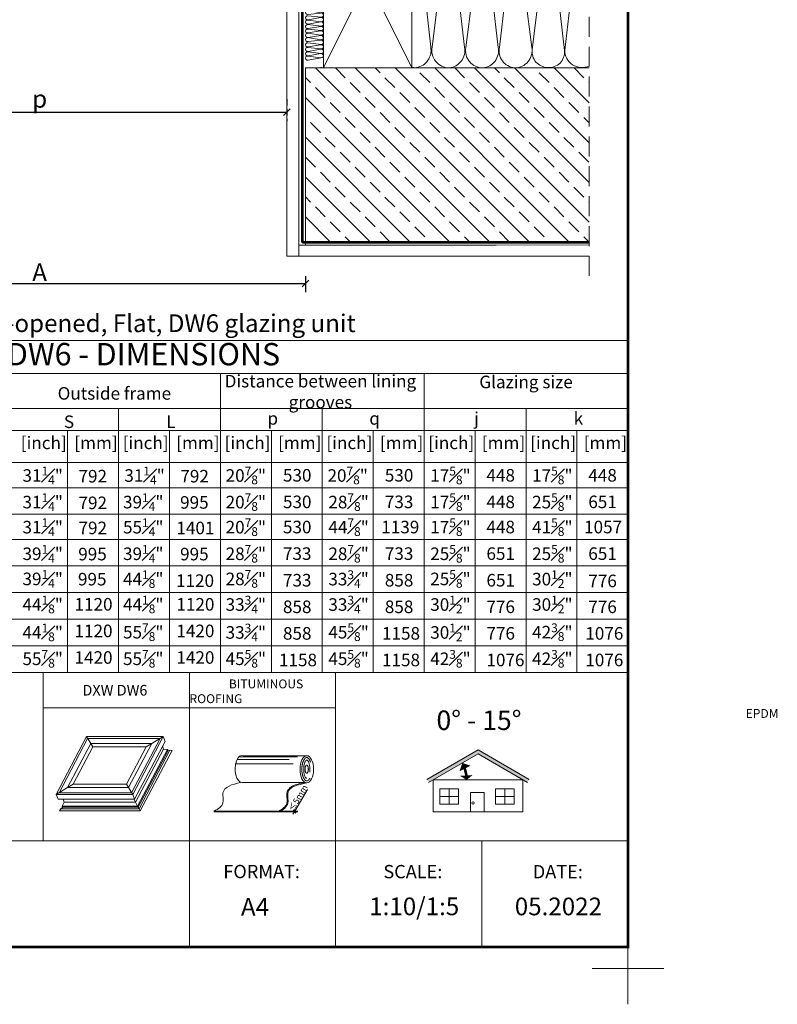
# Model space of a CAD drawing. Units: millimetres. Extents: x 446 to 2607, y 3132 to 6007.
# Drawn here: x 1752 to 2607, y 3132 to 4243 of the extents above; entities that cross this region are included whole.
import ezdxf

# ---------------------------------------------------------------- set-up
doc = ezdxf.new("R2010")
doc.units = ezdxf.units.MM
doc.header["$LTSCALE"] = 30
for name, pattern in [('BITUM$0$DASHED2', [0.375, 0.25, -0.125]), ('DASHED2', [0.375, 0.25, -0.125]), ('HIDDEN', [0.375, 0.25, -0.125])]:
    doc.linetypes.add(name, pattern=pattern)
doc.layers.get('Defpoints').update_dxf_attribs({"lineweight": 9})
for name, color, linetype, lineweight in [('CONSTRUCTION', 40, 'Continuous', 20), ('FAKRO TEXT', 80, 'Continuous', 9), ('FAKRO TEXT EN', 80, 'Continuous', 9), ('FAKRO US_CA', 80, 'Continuous', 9), ('FAKRO WINDOW', 7, 'Continuous', 20)]:
    doc.layers.add(name, color=color, linetype=linetype, lineweight=lineweight)
doc.styles.add('FAKRO', font='arial.ttf')
doc.styles.add('FAKRO US', font='arial.ttf')
doc.styles.get("Standard").update_dxf_attribs({"font": 'arial.ttf'})
doc.dimstyles.new('FAKRO', dxfattribs={"dimscale": 5, "dimtxt": 2, "dimasz": 1.5, "dimexe": 2, "dimexo": 13, "dimgap": 0.5, "dimtad": 1, "dimdec": 0, "dimrnd": 0.1, "dimzin": 1, "dimdsep": 46, "dimtxsty": 'Standard', "dimblk": 'OBLIQUE', "dimcen": 2, "dimclrd": 3, "dimclre": 3, "dimclrt": 3, "dimadec": 0, "dimazin": 0, "dimtfac": 1, "dimtdec": 0, "dimtix": 1, "dimtmove": 2, "dimatfit": 3, "dimldrblk": 'OBLIQUE', "dimfxl": 0, "dimtolj": 1, "dimarcsym": 0})
doc.dimstyles.new('FAKRO US', dxfattribs={"dimscale": 5, "dimtxt": 4, "dimasz": 1.5, "dimexe": 2, "dimexo": 2, "dimgap": 0.5, "dimtad": 1, "dimdec": 0, "dimrnd": 0.1, "dimzin": 1, "dimdsep": 46, "dimtxsty": 'Standard', "dimblk": 'OBLIQUE', "dimcen": 2, "dimclrd": 3, "dimclre": 3, "dimclrt": 3, "dimadec": 0, "dimazin": 0, "dimtfac": 1, "dimtdec": 0, "dimtix": 1, "dimtmove": 2, "dimatfit": 3, "dimldrblk": 'OBLIQUE', "dimfxl": 0, "dimtolj": 1, "dimarcsym": 0})

# ---------------------------------------------------------------- blocks, each defined once
blk = doc.blocks.new('_Oblique')
at = {"color": 0, "linetype": 'ByBlock', "lineweight": -2}
blk.add_line((-0.5, -0.5), (0.5, 0.5), dxfattribs=at)
blk = doc.blocks.new('bitum')
at = {"color": 7}
blk.add_line((0, 0), (0, 0.8), dxfattribs=at)
at = {"layer": 'FAKRO TEXT', "color": 7, "lineweight": 0}
for p, q in [((104.6, 63.4), (32.9, 63.4)), ((31.4, 33), (103.1, 33)), ((0, 0.8), (73.1, 0.8)), ((0, 0), (73.7, 0))]:
    blk.add_line(p, q, dxfattribs=at)
at = {"layer": 'FAKRO TEXT'}
for p, q in [((91, 0.7), (105.4, 25.4)), ((90.6, 0), (89, -2.6)), ((91.6, 0), (89.6, 0)), ((92.1, 0.8), (90, 0.8)), ((90.6, 0), (91, 0.7))]:
    blk.add_line(p, q, dxfattribs=at)
at = {"layer": 'FAKRO TEXT', "color": 7}
for p, q in [((73.7, 0), (73.1, 0.8)), ((73.1, 0.8), (94.6, 0.8)), ((73.5, 0), (94.6, 0))]:
    blk.add_line(p, q, dxfattribs=at)
for points in [[(25.9, 59), (84.9, 59)], [(27.9, 62), (94.2, 62)], [(24.3, 54.3), (89.1, 54.3)]]:
    blk.add_lwpolyline(points, dxfattribs=at)
at = {"layer": 'FAKRO TEXT', "color": 7, "lineweight": 0}
blk.add_ellipse((31.4, 48.4), major_axis=(0, -15.3), ratio=0.5, start_param=2.945094, end_param=6.283185, dxfattribs=at)
at = {"layer": 'FAKRO TEXT', "color": 7, "linetype": 'Continuous', "ltscale": 5}
blk.add_ellipse((104.6, 48.1), major_axis=(0, -15.3), ratio=0.5, dxfattribs=at)
at = {"layer": 'FAKRO TEXT', "color": 7, "linetype": 'BITUM$0$DASHED2', "ltscale": 5}
for centre, major_axis, ratio in [((104.6, 48.1), (0, -10.2), 0.338293), ((104.5, 48.2), (0, -4.55), 0.412034)]:
    blk.add_ellipse(centre, major_axis=major_axis, ratio=ratio, dxfattribs=at)
blk.add_open_spline([(104.6, 34.9), (104.7, 34.9), (104.8, 34.9), (105.1, 34.9), (105.2, 35), (105.5, 35.1), (105.6, 35.1), (105.9, 35.3), (106.1, 35.4), (106.4, 35.7), (106.6, 35.9), (106.9, 36.3), (107.1, 36.5), (107.5, 37.1), (107.8, 37.5), (108.3, 38.5), (108.5, 39.1), (109, 40.2), (109.2, 40.9), (109.5, 42.2), (109.7, 42.9), (109.9, 44.4), (110, 45.1), (110.1, 47), (110.2, 48), (110.1, 50.2), (110, 51.2), (109.7, 53.2), (109.5, 54.2), (109, 56), (108.7, 56.8), (108.1, 58.1), (107.8, 58.6), (107.3, 59.4), (107, 59.8), (106.5, 60.3), (106.3, 60.5), (105.9, 60.8), (105.7, 61), (105.3, 61.1), (105.2, 61.2), (104.9, 61.3), (104.8, 61.3), (104.6, 61.3), (104.4, 61.3), (104.2, 61.2), (104, 61.2), (103.8, 61.1), (103.6, 61), (103.3, 60.8), (103.1, 60.7), (102.8, 60.4), (102.6, 60.2), (102.2, 59.8), (102, 59.6), (101.6, 58.9), (101.3, 58.5), (100.8, 57.5), (100.6, 56.9), (100.1, 55.7), (99.9, 55), (99.6, 53.7), (99.4, 52.9), (99.2, 51.4), (99.1, 50.7), (99, 48.9), (99, 47.8), (99.1, 45.7), (99.2, 44.6), (99.6, 42.6), (99.8, 41.7), (100.3, 40), (100.5, 39.3), (101.1, 38.1), (101.4, 37.5), (101.9, 36.7), (102.2, 36.4), (102.7, 35.8), (102.9, 35.6), (103.3, 35.3), (103.5, 35.2), (103.8, 35), (104, 35), (104.3, 34.9), (104.4, 34.9), (104.5, 34.9), (104.6, 34.9), (104.6, 34.9)], degree=3, knots=[0, 0, 0, 0, 0.100873, 0.100873, 0.201747, 0.201747, 0.30262, 0.30262, 0.403494, 0.403494, 0.504367, 0.504367, 0.605241, 0.605241, 0.767951, 0.767951, 0.930661, 0.930661, 1.093371, 1.093371, 1.256081, 1.256081, 1.418792, 1.418792, 1.642579, 1.642579, 1.866366, 1.866366, 2.090153, 2.090153, 2.313941, 2.313941, 2.477585, 2.477585, 2.641229, 2.641229, 2.769891, 2.769891, 2.898552, 2.898552, 3.006363, 3.006363, 3.114175, 3.114175, 3.221986, 3.221986, 3.329797, 3.329797, 3.437609, 3.437609, 3.54542, 3.54542, 3.653231, 3.653231, 3.761043, 3.761043, 3.925534, 3.925534, 4.090025, 4.090025, 4.254516, 4.254516, 4.419007, 4.419007, 4.583498, 4.583498, 4.807218, 4.807218, 5.030937, 5.030937, 5.254656, 5.254656, 5.441215, 5.441215, 5.627775, 5.627775, 5.773298, 5.773298, 5.918821, 5.918821, 6.034195, 6.034195, 6.149569, 6.149569, 6.264943, 6.264943, 6.283185, 6.283185, 6.283185, 6.283185], dxfattribs=at)
at = {"layer": 'FAKRO TEXT', "color": 7, "lineweight": 0}
for points in [[(29.9, 33.3), (10, 21.5), (10, 10), (0, 0.8)], [(104.6, 32.8), (83.2, 21.2), (83.2, 9.7), (73.7, 0)]]:
    blk.add_spline(points, degree=3, dxfattribs=at)
at = {"layer": 'FAKRO TEXT', "color": 7}
blk.add_open_spline([(102.5, 33.3), (101.1, 33), (99.7, 32.7), (95.8, 31.8), (93.5, 31.1), (89.6, 29.7), (88, 28.9), (85.6, 27.2), (84.7, 26.4), (83.2, 24.5), (82.7, 23.4), (82.2, 21.8), (82.1, 21.2), (82, 20.2), (82, 19.6), (82, 17.7), (82.2, 16.2), (82.4, 13.6), (82.5, 12.5), (82.4, 10.9), (82.3, 10.5), (82.1, 9.6), (81.9, 9.1), (81.5, 8.1), (81.3, 7.7), (80.2, 6.2), (79.2, 5.1), (76.8, 3.2), (75.4, 2.3), (73.5, 1.1), (73.1, 0.8), (73.1, 0.8)], degree=3, knots=[3.011535, 3.011535, 3.011535, 3.011535, 9.871651, 9.871651, 21.901512, 21.901512, 32.016346, 32.016346, 39.480642, 39.480642, 46.944938, 46.944938, 50.074758, 50.074758, 53.204578, 53.204578, 61.500272, 61.500272, 68.31345, 68.31345, 71.424981, 71.424981, 75.138076, 75.138076, 78.85117, 78.85117, 88.06314, 88.06314, 97.27511, 97.27511, 99.996881, 99.996881, 99.996881, 99.996881], dxfattribs=at)
at = {"layer": 'FAKRO TEXT', "xscale": 3, "yscale": 3, "zscale": 3}
for p, rotation in [((90.6, 0), 90), ((91, 0.8), 270)]:
    blk.add_blockref('_Oblique', p, dxfattribs=dict(at, rotation=rotation))
at = {"layer": 'FAKRO TEXT', "insert": (94.8, 15.7), "char_height": 20, "attachment_point": 5, "rotation": 59.6402}
blk.add_mtext('\\A1;{\\H0.35x;≤5mm}', dxfattribs=at)
blk = doc.blocks.new('*D7')
at = {"layer": 'Defpoints', "color": 0, "transparency": 16777216}
for p in [(1474.3, 3989), (2074.4, 3989), (2074.4, 3945.8)]:
    blk.add_point(p, dxfattribs=at)
at = {"layer": 'FAKRO TEXT', "color": 3, "lineweight": -2, "transparency": 16777216}
for p, q in [((1474.3, 3954), (1474.3, 3935.8)), ((1474.3, 3945.8), (2074.4, 3945.8)), ((2074.4, 3954), (2074.4, 3935.8))]:
    blk.add_line(p, q, dxfattribs=at)
at = {"layer": 'FAKRO TEXT', "color": 3, "lineweight": -2, "transparency": 16777216, "xscale": 7.5, "yscale": 7.5, "zscale": 7.5, "rotation": 180}
blk.add_blockref('_Oblique', (1474.3, 3945.8), dxfattribs=at)
at = {"layer": 'FAKRO TEXT', "color": 3, "lineweight": -2, "transparency": 16777216, "xscale": 7.5, "yscale": 7.5, "zscale": 7.5}
blk.add_blockref('_Oblique', (2074.4, 3945.8), dxfattribs=at)
at = {"layer": 'FAKRO TEXT', "color": 3, "transparency": 16777216, "insert": (1774.3, 3958.3), "char_height": 20, "attachment_point": 5}
blk.add_mtext('\\A1;A', dxfattribs=at)
blk = doc.blocks.new('Krzyżyk')
at = {"layer": 'FAKRO TEXT'}
for p, q in [((0, 40.5), (0, -40.5)), ((-40.5, 0), (40.5, 0))]:
    blk.add_line(p, q, dxfattribs=at)
blk = doc.blocks.new('konstr dół')
at = {"layer": 'CONSTRUCTION', "lineweight": -2}
h = blk.add_hatch(dxfattribs=at)
h.set_pattern_fill('ANSI31', color=256, scale=3, angle=90, style=0)
h.set_pattern_definition([(135, (-891.971, -5046.893), (-6.735192, -6.735192), [])])
h.paths.add_polyline_path([(72.7, 470.7), (72.7, 496.1), (14.8, 496.1), (14.8, 470.7)])
h.paths.add_polyline_path([(82.7, 496.1), (82.7, 470.7), (232.7, 470.7), (232.7, 496.1)])
h = blk.add_hatch(dxfattribs=at)
h.set_pattern_fill('ANSI31', color=256, scale=3, style=0)
h.set_pattern_definition([(45, (-622.705, -4996.338), (-6.735192, 6.735192), [])])
h.paths.add_polyline_path([(335.2, 284.8), (286.1, 284.8), (252.6, 284.8), (252.3, 284.6), (251.6, 284.1), (252, 283), (253.3, 283.1), (253.3, 282.9), (252.9, 282.7), (252.3, 282.3), (252.7, 281.1), (253.4, 281.2), (253.7, 281.3), (254.1, 281.2), (253, 280.4), (253.4, 279.2), (254.1, 279.3), (254.7, 279.4), (254.6, 279.1), (253.6, 278.5), (254, 277.4), (254.9, 277.5), (255.4, 277.5), (255.2, 277.2), (254.3, 276.6), (254.7, 275.5), (255.6, 275.6), (256.1, 275.6), (255.9, 275.3), (255.5, 275.1), (255, 274.7), (255.4, 273.6), (256.3, 273.7), (256.8, 273.7), (256.5, 273.4), (256.1, 273.2), (255.7, 272.9), (256.1, 271.7), (256.3, 271.7), (257, 271.8), (257.5, 271.8), (257.2, 271.5), (256.3, 271), (256.8, 269.8), (257, 269.9), (257.7, 270), (258.2, 269.9), (258, 269.8), (258, 269.9), (257.7, 270), (257.2, 269.9), (256.5, 269.7), (254.9, 269.4), (254.3, 269.3), (254.3, 269.3), (255.1, 269.3), (256.2, 269.4), (256.9, 269.4), (257.4, 268), (257.7, 268), (258.4, 268.1), (258.8, 268), (258.5, 267.7), (257.7, 267.2), (258.1, 266.1), (258.3, 266.1), (259.2, 266.2), (259.5, 266.1), (259.1, 265.8), (258.4, 265.3), (258.8, 264.2), (259.9, 264.3), (260.2, 264.3), (259.7, 263.9), (259.1, 263.5), (259.5, 262.3), (260.8, 262.5), (260.7, 262.2), (260.4, 262), (259.7, 261.6), (260.1, 260.4), (260.8, 260.5), (261.2, 260.6), (261.5, 260.5), (261.4, 260.3), (260.4, 259.7), (260.5, 259.4), (335.2, 259.4)])
h.paths.add_polyline_path([(14.8, 284.8), (14.8, 259.4), (257.9, 259.4), (257.7, 259.9), (257.2, 259.8), (256.6, 259.8), (256.8, 260), (257.5, 260.5), (257, 261.7), (256.5, 261.7), (255.9, 261.6), (256.1, 261.9), (256.8, 262.4), (256.3, 263.6), (255.8, 263.6), (255.2, 263.5), (255.5, 263.8), (256.1, 264.2), (255.7, 265.5), (255.1, 265.4), (254.5, 265.4), (254.8, 265.7), (255.5, 266.1), (255, 267.4), (254.3, 267.3), (253.8, 267.3), (254.2, 267.6), (254.8, 268), (254.3, 269.3), (254.2, 269.3), (253.6, 269.2), (253.2, 269.2), (253.5, 269.5), (254.1, 269.9), (253.6, 271.2), (253.4, 271.1), (252.9, 271.1), (252.5, 271.1), (252.9, 271.4), (253.4, 271.8), (253, 273), (252.7, 273), (252.2, 272.9), (251.8, 273), (252.2, 273.3), (252.7, 273.6), (252.3, 274.9), (252, 274.9), (251.5, 274.8), (251.1, 274.9), (251.6, 275.2), (252.1, 275.5), (251.6, 276.8), (251.3, 276.8), (250.9, 276.7), (250.5, 276.8), (251, 277.1), (251.4, 277.4), (250.9, 278.7), (250.6, 278.6), (250.1, 278.6), (249.9, 278.6), (250, 278.8), (250.3, 279), (250.7, 279.3), (250.3, 280.6), (249.8, 280.5), (249.1, 280.5), (249.3, 280.7), (250, 281.2), (249.6, 282.4), (249, 282.4), (248.5, 282.3), (248.7, 282.6), (249.4, 283.1), (248.9, 284.3), (248.3, 284.2), (247.8, 284.2), (248, 284.5), (248.5, 284.8)])
at = {"layer": 'CONSTRUCTION'}
h = blk.add_hatch(dxfattribs=at)
h.set_pattern_fill('ANSI33', color=256, scale=5)
h.set_pattern_definition([(45, (7.908, -4134.49), (-22.45064, 22.45064), []), (45, (30.358, -4134.49), (-22.45064, 22.45064), [15.875, -7.9375])])
h.paths.add_polyline_path([(14.8, 59.4), (14.8, -137.7), (335.2, -137.7), (335.2, 59.4)])
at = {"layer": 'CONSTRUCTION', "linetype": 'HIDDEN', "ltscale": 3}
blk.add_line((14.8, -175.5), (14.8, 518.2), dxfattribs=at)
at = {"layer": 'CONSTRUCTION'}
for p, q in [((200.6, 470.7), (200.6, 284.8)), ((232.7, 470.7), (232.7, 470.7)), ((14.8, 450.7), (200.6, 450.7)), ((356.2, 297.5), (356.2, -153.1)), ((14.8, 284.8), (248.5, 284.8)), ((252.6, 284.8), (333.9, 284.8)), ((335.2, 284.8), (335.2, 259.4)), ((342.4, 286.7), (342.4, -153.1)), ((14.8, 259.4), (257.9, 259.4)), ((314.9, 259.4), (214.9, 59.4)), ((214.9, 259.4), (314.9, 59.4)), ((260.5, 259.4), (335.2, 259.4)), ((14.8, 156.1), (24.4, 232.1)), ((24.6, 232.3), (42.3, 79.5)), ((42.7, 78.8), (60.2, 231.4)), ((61.1, 229.4), (79.1, 79.8)), ((79.7, 82.5), (98.1, 229.1)), ((99.2, 229.3), (116.2, 82.5)), ((117.5, 82.5), (134.4, 229.3)), ((135.5, 229.1), (154, 82.5)), ((155.6, 82.6), (172.6, 229.4)), ((173.7, 229.2), (192.1, 82.6)), ((211.3, 229.4), (214.9, 198.1)), ((335.2, 59.4), (14.8, 59.4)), ((239.5, 59.4), (314.9, 59.4)), ((335.2, 59.4), (335.2, -140.6)), ((239.5, -140.6), (14.8, -140.5)), ((119.7, -140.6), (342.4, -140.6)), ((356.2, -153.1), (14.8, -153))]:
    blk.add_line(p, q, dxfattribs=at)
at = {"layer": 'CONSTRUCTION', "lineweight": -2}
blk.add_line((335.2, 284.8), (286.1, 284.8), dxfattribs=at)
at = {"layer": 'CONSTRUCTION', "linetype": 'Continuous'}
blk.add_line((292.5, 284.8), (339.2, 284.8), dxfattribs=at)
at = {"layer": 'CONSTRUCTION'}
for points in [[(14.8, 496.1), (72.7, 496.1)], [(72.7, 496.1), (72.7, 470.7)], [(82.7, 496.1), (232.7, 496.1)], [(82.7, 496.1), (82.7, 470.7)], [(232.7, 496.1), (232.7, 470.7)], [(72.7, 470.7), (14.8, 470.7)], [(232.7, 470.7), (82.7, 470.7)], [(233.5, 259.4), (214.9, 259.4), (214.9, 59.4), (314.9, 59.4), (314.9, 259.4), (236.2, 259.4)]]:
    blk.add_lwpolyline(points, dxfattribs=at)
at = {"layer": 'CONSTRUCTION', "linetype": 'DASHED2', "const_width": 2}
for points in [[(270.5, 403.5), (270.5, 434.8)], [(247.1, 286.2), (14.8, 286.2)], [(335, 286.3), (252.9, 286.3)]]:
    blk.add_lwpolyline(points, dxfattribs=at)
for points in [[(14.8, 290.6), (148.8, 290.6, 0.097198), (149.6, 290.8), (157, 293.8, -0.097198), (157.7, 293.9), (221, 293.9, 0.218114), (222.5, 294.6), (270, 349.7, 0.180026), (270.5, 351), (270.5, 398.6)], [(155.8, 289.6), (222.4, 289.6, 0.220703), (223.9, 290.3), (270.2, 345), (270.2, 345)]]:
    blk.add_lwpolyline(points, format="xyb", dxfattribs=at)
at = {"layer": 'CONSTRUCTION', "linetype": 'DASHED2', "ltscale": 2, "const_width": 3}
blk.add_lwpolyline([(338.8, 285.1), (342.4, 298.3), (356.2, 298.3)], dxfattribs=at)
blk.add_lwpolyline([(14.8, -137.7), (336.8, -137.7, 0.414214), (338.8, -135.7), (338.8, 285.1)], format="xyb", dxfattribs=at)
at = {"layer": 'CONSTRUCTION'}
for points, format in [([(317.3, 194.6, -0.076771), (318, 194.5), (332.2, 192.1, 1.249437), (332.3, 196.6), (317.3, 194.8, -0.417747), (314.9, 197.2, -0.496047), (317.8, 199.6), (332.2, 198.1, 1.249437), (332.3, 202.6), (317.7, 200.1, -1.168792), (317.8, 205), (332.2, 202.9, 1.249437), (332.3, 207.5), (317.7, 205.5, -1.271333), (318, 210.2), (332.2, 207.8, 1.249437), (332.3, 212.3), (317.3, 210.5, -0.417747), (314.9, 212.9, -0.507111), (318, 215.2), (332.2, 212.8, 1.249437), (332.3, 217.3), (317.3, 215.5, -0.417747), (314.9, 217.9, -0.507111), (318, 220.2), (332.2, 217.8, 1.249437), (332.3, 222.4), (317.3, 220.5, -0.417747), (314.9, 223, -0.496796), (317.8, 225.3), (332.2, 223.8, 1.249437), (332.3, 228.3), (317.7, 225.8, -1.168792), (317.8, 230.7), (332.2, 228.6, 1.249437), (332.3, 233.2), (317.7, 231.2, -1.271333), (318, 235.9), (332.2, 233.5, 1.249437), (332.3, 238), (317.3, 236.2, -0.417747), (314.9, 238.6, -0.507111), (318, 240.9), (332.2, 238.5, 1.249437), (332.3, 243), (317.3, 241.2, -0.417747), (314.9, 243.6, -0.507111), (318, 245.9), (332.2, 243.6, 1.249437), (332.3, 248.1), (317.3, 246.2, -0.417747), (314.9, 248.7, -0.518296), (318, 251), (332.2, 248.4, 1.249437), (332.3, 252.9), (317.3, 251.3, -0.417747), (314.9, 253.7, -0.507111), (318.1, 256), (332.5, 254.3), (332.5, 254.3, 1.041143), (332.3, 259.4), (317.7, 256.3, -0.544454), (315, 259.4)], "xyb"), ([(209.6, 59.7, -0.421127), (193.7, 82.7), (209.7, 229.5)], "xyb"), ([(317.7, 127.3, -0.035459), (318, 127.2), (332.2, 124.8, 1.249437), (332.3, 129.3), (317.3, 127.5, -0.417747), (314.9, 129.9, -0.496047), (317.8, 132.2), (332.2, 130.7, 1.249437), (332.3, 135.3), (317.7, 132.8, -1.168792), (317.8, 137.6), (332.2, 135.6, 1.249437), (332.3, 140.1), (317.7, 138.1, -1.271333), (318, 142.8), (332.2, 140.4, 1.249437), (332.3, 145), (317.3, 143.1, -0.417747), (314.9, 145.6, -0.507111), (318, 147.9), (332.2, 145.5, 1.249437), (332.3, 150), (317.3, 148.2, -0.417747), (314.9, 150.6, -0.507111), (318, 152.9), (332.2, 150.5, 1.249437), (332.3, 155), (317.3, 153.2, -0.417747), (314.9, 155.6, -0.496796), (317.8, 157.9), (332.2, 156.4, 1.249437), (332.3, 161), (317.7, 158.5, -1.168792), (317.8, 163.3), (332.2, 161.3, 1.249437), (332.3, 165.8), (317.7, 163.9, -1.271333), (318, 168.6), (332.2, 166.2, 1.249437), (332.3, 170.7), (317.3, 168.8, -0.417747), (314.9, 171.3, -0.507111), (318, 173.6), (332.2, 171.2, 1.249437), (332.3, 175.7), (317.3, 173.9, -0.417747), (314.9, 176.3, -0.507111), (318, 178.6), (332.2, 176.2, 1.249437), (332.3, 180.7), (317.3, 178.9, -0.417747), (314.9, 181.3, -0.518296), (318, 183.6), (332.2, 181.1, 1.249437), (332.3, 185.6), (317.3, 183.9, -0.417747), (314.9, 186.4, -0.507111), (318.1, 188.7), (332.5, 186.9), (332.5, 186.9, 1.041143), (332.3, 192), (317.7, 189, -0.931657), (317.3, 194.6)], "xyb"), ([(317.7, 70.7, -0.943501), (317.7, 70.7), (332.2, 68.1, 1.249437), (332.3, 72.7), (317.7, 70.7, -1.271333), (318, 75.4), (332.2, 73, 1.249437), (332.3, 77.5), (317.3, 75.7, -0.417747), (314.9, 78.1, -0.507111), (318, 80.4), (332.2, 78, 1.249437), (332.3, 82.5), (317.3, 80.7, -0.417747), (314.9, 83.1, -0.507111), (318, 85.4), (332.2, 83, 1.249437), (332.3, 87.6), (317.3, 85.7, -0.417747), (314.9, 88.2, -0.496796), (317.8, 90.5), (332.2, 89, 1.249437), (332.3, 93.5), (317.7, 91, -1.168792), (317.8, 95.9), (332.2, 93.8, 1.249437), (332.3, 98.4), (317.7, 96.4, -1.271333), (318, 101.1), (332.2, 98.7, 1.249437), (332.3, 103.2), (317.3, 101.4, -0.417747), (314.9, 103.8, -0.507111), (318, 106.1), (332.2, 103.7, 1.249437), (332.3, 108.2), (317.3, 106.4, -0.417747), (314.9, 108.8, -0.507111), (318, 111.2), (332.2, 108.8, 1.249437), (332.3, 113.3), (317.3, 111.4, -0.417747), (314.9, 113.9, -0.518296), (318, 116.2), (332.2, 113.6, 1.249437), (332.3, 118.1), (317.3, 116.5, -0.417747), (314.9, 118.9, -0.507111), (318.1, 121.2), (332.5, 119.5), (332.5, 119.5, 1.041143), (332.3, 124.6), (317.7, 121.5, -0.987775), (317.7, 127.3)], "xyb"), ([(335, 59.4, 0, 0, 0.450211), (332.3, 61.6, 0, 0, 0), (317.3, 59.9, 0, 0, -0.417747), (314.9, 62.4, 0, 0, -0.507111), (318.1, 64.7, 0, 0, 0), (332.5, 62.9, 1.08, 1.08, 0), (332.5, 62.9, 0, 0, 1.041143), (332.3, 68, 0, 0, 0), (317.7, 65, 0, 0, -0.934489), (317.4, 70.7, 0, 0, 0)], "xyseb"), ([(316.1, 59.4, -0.209747), (318, 59.6), (318.9, 59.4)], "xyb")]:
    blk.add_lwpolyline(points, format=format, dxfattribs=at)
for centre, radius, start, end in [((5.4, 232.6), 19, 358.5079, 60.4231), ((42.5, 234.2), 18, 351.0229, 186.0416), ((79.7, 233.5), 19, 346.5811, 192.6065), ((116.8, 233.9), 18.2, 90, 194.7838), ((116.8, 233.9), 18.2, 345.2162, 90), ((154, 233.5), 19, 347.3935, 193.4189), ((191.7, 234), 18.6, 345.9467, 194.8871), ((229.8, 233.5), 19, 141.7712, 192.6065), ((22.8, 79.2), 19.5, 245.6016, 0.8807), ((60.1, 77.2), 17.5, 174.7785, 275.362), ((61.4, 77.7), 17.9, 271.0932, 6.8836), ((98.7, 78.8), 19.4, 169.2106, 270.4374), ((97.2, 78.8), 19.4, 275.1271, 11.1531), ((136.7, 78.8), 19.6, 169.0459, 264.4349), ((134.8, 78.9), 19.6, 270, 10.5973), ((174.8, 78.9), 19.6, 169.0459, 264.4349), ((172.9, 79), 19.6, 270, 10.5973), ((209, 78.9), 19.6, 275.5651, 287.3911)]:
    blk.add_arc(centre, radius, start, end, dxfattribs=at)
blk = doc.blocks.new('DRF.ico')
at = {"layer": 'FAKRO WINDOW'}
for p, q in [((-304, 277), (-260, 204)), ((498, 277), (378, 204)), ((-260, 204), (-239, 169)), ((378, 204), (320, 169)), ((-622, -328), (-502, -255)), ((-502, -255), (-444, -220)), ((114, -220), (135, -255)), ((135, -255), (179, -328))]:
    blk.add_line(p, q, dxfattribs=at)
for points in [[(-560, -449), (-537, -409), (-549, -377), (-602, -377), (-622, -328), (179, -328), (498, 277), (-304, 277), (-622, -328)], [(-622, -328), (179, -328), (498, 277), (-304, 277), (-622, -328)], [(-549, -377), (199, -377), (518, 227), (498, 277)], [(592, 133), (258, -498), (-585, -498), (-573, -476)], [(208, -409), (502, 147)], [(544, 142), (230, -449)], [(551, 132), (236, -461)], [(245, -476), (568, 136)], [(491, 177), (502, 147), (544, 142), (551, 132), (573, 136), (592, 133)], [(-537, -409), (208, -409)], [(179, -328), (199, -377)], [(258, -498), (246, -478), (242, -470), (235, -460), (230, -449), (208, -409), (193, -377)], [(-573, -476), (-553, -461), (-560, -449)], [(-573, -476), (245, -476)], [(230, -449), (-560, -449)], [(-553, -461), (236, -461)]]:
    blk.add_lwpolyline(points, dxfattribs=at)
for points in [[(-591, -309), (167, -309), (467, 258), (-293, 258)], [(-502, -255), (135, -255), (378, 204), (-260, 204)], [(-444, -220), (114, -220), (320, 169), (-239, 169)]]:
    blk.add_lwpolyline(points, close=True, dxfattribs=at)
blk = doc.blocks.new('*D17')
at = {"layer": 'Defpoints', "color": 0, "transparency": 16777216}
for p in [(1495.4, 4213.1), (2053.4, 4213.1), (2053.4, 4138.8)]:
    blk.add_point(p, dxfattribs=at)
at = {"layer": 'FAKRO TEXT', "color": 3, "linetype": 'HIDDEN', "lineweight": -2, "transparency": 16777216}
for p, q in [((1495.4, 4153.8), (1495.4, 4128.8)), ((2053.4, 4153.8), (2053.4, 4128.8))]:
    blk.add_line(p, q, dxfattribs=at)
at = {"layer": 'FAKRO TEXT', "color": 3, "lineweight": -2, "transparency": 16777216}
blk.add_line((1495.4, 4138.8), (2053.4, 4138.8), dxfattribs=at)
at = {"layer": 'FAKRO TEXT', "color": 3, "lineweight": -2, "transparency": 16777216, "xscale": 7.5, "yscale": 7.5, "zscale": 7.5, "rotation": 180}
blk.add_blockref('_Oblique', (1495.4, 4138.8), dxfattribs=at)
at = {"layer": 'FAKRO TEXT', "color": 3, "lineweight": -2, "transparency": 16777216, "xscale": 7.5, "yscale": 7.5, "zscale": 7.5}
blk.add_blockref('_Oblique', (2053.4, 4138.8), dxfattribs=at)
at = {"layer": 'FAKRO TEXT', "color": 3, "transparency": 16777216, "insert": (1774.4, 4154), "char_height": 20, "attachment_point": 5}
blk.add_mtext('\\A1;p', dxfattribs=at)

msp = doc.modelspace()

# ---------------------------------------------------------------- hatches: boundary and pattern name
at = {"layer": 'FAKRO TEXT'}
msp.add_hatch(color=7, dxfattribs=at).paths.add_polyline_path([(2269.2, 3414.8), (2325.1, 3382.5), (2327.1, 3386), (2269.2, 3419.4), (2211.4, 3386), (2213.4, 3382.5)])

# ---------------------------------------------------------------- linework, layer by layer
for p, q in [((1263.5, 3881.4), (2438.4, 3881.4)), ((2438.4, 3881.4), (2438.4, 3506.8)), ((1263.5, 3843.9), (2438.4, 3843.9)), ((1978.4, 3843.9), (1978.4, 3506.8)), ((2208.4, 3843.9), (2208.4, 3506.8)), ((2438.4, 3804.7), (1413.6, 3804.7)), ((1863.4, 3804.7), (1863.4, 3506.8)), ((2093.4, 3804.7), (2093.4, 3506.8)), ((2323.4, 3804.7), (2323.4, 3506.8)), ((2438.4, 3779.7), (1413.6, 3779.7)), ((1805.9, 3506.8), (1805.9, 3779.7)), ((1920.9, 3506.8), (1920.9, 3779.7)), ((2035.9, 3506.8), (2035.9, 3779.7)), ((2150.9, 3506.8), (2150.9, 3779.7)), ((2265.9, 3506.8), (2265.9, 3779.7)), ((2380.9, 3506.8), (2380.9, 3779.7)), ((2438.4, 3743.6), (1263.5, 3743.6)), ((1263.5, 3715.2), (2438.4, 3715.2)), ((2438.4, 3685.2), (1263.5, 3685.2)), ((1263.5, 3656.9), (2438.4, 3656.9)), ((1263.5, 3626.9), (2438.4, 3626.9)), ((2438.4, 3596.8), (1263.5, 3596.8)), ((2438.4, 3566.8), (1263.5, 3566.8)), ((2438.4, 3536.8), (1263.5, 3536.8)), ((2438.4, 3506.8), (1263.4, 3506.8)), ((2438.4, 3506.8), (1263.5, 3506.8)), ((1778.4, 3506.8), (1778.4, 3316.8)), ((1943.4, 3506.8), (1943.4, 3316.8)), ((2108.4, 3506.8), (2108.4, 3316.8)), ((2438.4, 3506.8), (2438.4, 3196.8)), ((2108.4, 3466.8), (1778.4, 3466.8)), ((2438.4, 3316.8), (1263.4, 3316.8)), ((1943.4, 3316.8), (1943.4, 3196.8)), ((2108.4, 3316.8), (2108.4, 3196.8)), ((2273.4, 3316.8), (2273.4, 3196.8)), ((2438.4, 3196.8), (1263.4, 3196.8))]:
    msp.add_line(p, q, dxfattribs=at)
at = {"layer": 'FAKRO TEXT', "color": 7}
for p, q in [((2211.4, 3386), (2269.2, 3419.4)), ((2213.4, 3382.5), (2269.2, 3414.8)), ((2327.1, 3386), (2269.2, 3419.4)), ((2325.1, 3382.5), (2269.2, 3414.8)), ((2247.2, 3366.7), (2226, 3366.7)), ((2236.6, 3375.5), (2236.6, 3358)), ((2310.1, 3366.7), (2288.9, 3366.7)), ((2299.5, 3375.5), (2299.5, 3358))]:
    msp.add_line(p, q, dxfattribs=at)
at = {"layer": 'FAKRO TEXT', "const_width": 3}
msp.add_lwpolyline([(2438.4, 5967), (538.4, 5967), (538.4, 3196.8), (2438.4, 3196.8)], close=True, dxfattribs=at)
at = {"layer": 'FAKRO TEXT', "color": 7}
for points in [[(2251.6, 3404.3, 0.6, 14, 0), (2254.6, 3398.4, 3.6, 3.6, 0)], [(2256.3, 3385.6, 0.6, 14, 0), (2256, 3390.5, 3.6, 3.6, 0)]]:
    msp.add_lwpolyline(points, format="xyseb", dxfattribs=at)
at = {"layer": 'FAKRO TEXT', "color": 7, "const_width": 3}
msp.add_lwpolyline([(2256.3, 3387.8, 0.085905), (2253.2, 3400.6)], format="xyb", dxfattribs=at)
at = {"layer": 'FAKRO TEXT', "color": 7}
for points in [[(2218.6, 3349.4), (2319.9, 3349.4), (2319.9, 3385.5), (2218.6, 3385.5)], [(2226, 3375.5), (2247.2, 3375.5), (2247.2, 3358), (2226, 3358)], [(2276.1, 3349.4), (2260.8, 3349.4), (2260.8, 3371.3), (2276.1, 3371.3)], [(2288.9, 3375.5), (2310.1, 3375.5), (2310.1, 3358), (2288.9, 3358)]]:
    msp.add_lwpolyline(points, close=True, dxfattribs=at)
msp.add_circle((2263.6, 3359.5), 1.33, dxfattribs=at)

# ---------------------------------------------------------------- block references
at = {"xscale": 0.108, "yscale": 0.108, "zscale": 0.108}
msp.add_blockref('DRF.ico', (1860.1, 3404.4), dxfattribs=at)
at = {"layer": 'CONSTRUCTION', "xscale": -1}
msp.add_blockref('konstr dół', (2409.5, 4129.6), dxfattribs=at)
at = {"layer": 'CONSTRUCTION'}
msp.add_blockref('bitum', (1971.3, 3349.4), dxfattribs=at)
at = {"layer": 'Defpoints', "rotation": 90}
msp.add_blockref('Krzyżyk', (2438.4, 3172.8), dxfattribs=at)

# ---------------------------------------------------------------- texts
msp.add_text('DXW DW6', height=12).set_placement((1822.6, 3480.7))
at = {"layer": 'FAKRO TEXT'}
for s, insert, char_height, width, attachment_point in [('DXW DW6 - DIMENSIONS', (1851, 3862.6), 25.2, 1174.929, 5), ('Distance between lining grooves', (2091.3, 3821.8), 14.175, 230.575, 5), ('Glazing size', (2323.4, 3832.7), 14.175, 230, 5), ('Outside frame', (1858.7, 3819.8), 14.175, 230.575, 5), ('[inch]\\P', (1753.1, 3772.9), 14.18, 46.936, 1), ('[mm]', (1813.5, 3772.9), 14.18, 46.936, 1), ('[inch]\\P', (1868.1, 3772.9), 14.18, 46.936, 1), ('[mm]', (1928.5, 3772.9), 14.18, 46.936, 1), ('[inch]\\P', (1983.1, 3772.9), 14.18, 46.936, 1), ('[mm]', (2043.5, 3772.9), 14.18, 46.936, 1), ('[inch]\\P', (2098.1, 3772.9), 14.18, 46.936, 1), ('[mm]', (2158.5, 3772.9), 14.18, 46.936, 1), ('[inch]\\P', (2213.1, 3772.9), 14.18, 46.936, 1), ('[mm]', (2273.5, 3772.9), 14.18, 46.936, 1), ('[inch]\\P', (2328.1, 3772.9), 14.18, 46.936, 1), ('[mm]', (2388.5, 3772.9), 14.18, 46.936, 1), ('\\A1;31{\\H0.7x;\\S1#4;}"', (1777.8, 3738.9), 14.175, 155.305, 2), ('792', (1818.2, 3735.3), 14.18, 32.61, 1), ('\\A1;31{\\H0.7x;\\S1#4;}"', (1892.8, 3738.9), 14.175, 155.305, 2), ('792', (1933.2, 3735.3), 14.18, 32.61, 1), ('\\A1;20{\\H0.7x;\\S7#8;}"', (2007.1, 3738.9), 14.175, 155.305, 2), ('530', (2049, 3736.3), 14.18, 32.874, 1), ('\\A1;20{\\H0.7x;\\S7#8;}"', (2122.1, 3738.9), 14.175, 155.305, 2), ('530', (2164, 3736.3), 14.18, 32.874, 1), ('\\A1;17{\\H0.7x;\\S5#8;}"', (2238.1, 3738.9), 14.175, 155.305, 2), ('448', (2278.7, 3736.3), 14.18, 32.874, 1), ('\\A1;17{\\H0.7x;\\S5#8;}"', (2353.1, 3738.9), 14.175, 155.305, 2), ('448', (2393.7, 3736.3), 14.18, 32.874, 1), ('\\A1;31{\\H0.7x;\\S1#4;}"', (1777.8, 3708.9), 14.175, 155.305, 2), ('792', (1818.2, 3705.2), 14.18, 32.61, 1), ('\\A1;39{\\H0.7x;\\S1#4;}"', (1891.3, 3708.9), 14.175, 155.305, 2), ('995', (1932.9, 3705.7), 14.18, 32.996, 1), ('\\A1;20{\\H0.7x;\\S7#8;}"', (2007.1, 3708.9), 14.175, 155.305, 2), ('530', (2049, 3706.3), 14.18, 32.874, 1), ('\\A1;28{\\H0.7x;\\S7#8;}"', (2123.1, 3708.9), 14.175, 155.305, 2), ('733', (2164, 3706.3), 14.18, 32.874, 1), ('\\A1;17{\\H0.7x;\\S5#8;}"', (2238.1, 3708.9), 14.175, 155.305, 2), ('448', (2278.7, 3706.3), 14.18, 32.874, 1), ('\\A1;25{\\H0.7x;\\S5#8;}"', (2353.1, 3708.9), 14.175, 155.305, 2), ('651', (2393.7, 3706.3), 14.18, 32.874, 1), ('\\A1;31{\\H0.7x;\\S1#4;}"', (1777.8, 3680.6), 14.175, 155.305, 2), ('\\A1;55{\\H0.7x;\\S1#4;}"', (1891.3, 3680.6), 14.175, 155.305, 2), ('\\A1;20{\\H0.7x;\\S7#8;}"', (2007.1, 3680.6), 14.175, 155.305, 2), ('530', (2049, 3677.9), 14.18, 32.874, 1), ('\\A1;44{\\H0.7x;\\S7#8;}"', (2123.1, 3680.6), 14.175, 155.305, 2), ('1139', (2160, 3677.9), 14.18, 32.874, 1), ('\\A1;17{\\H0.7x;\\S5#8;}"', (2238.1, 3680.6), 14.175, 155.305, 2), ('448', (2278.7, 3677.9), 14.18, 32.874, 1), ('\\A1;41{\\H0.7x;\\S5#8;}"', (2353.1, 3680.6), 14.175, 155.305, 2), ('1057', (2388.9, 3677.9), 14.18, 32.874, 1), ('792', (1818.2, 3676.9), 14.18, 32.61, 1), ('1401', (1928.7, 3676.9), 14.18, 42.996, 1), ('\\A1;39{\\H0.7x;\\S1#4;}"', (1777.8, 3650.6), 14.175, 155.305, 2), ('995', (1817.9, 3647.4), 14.18, 32.996, 1), ('\\A1;39{\\H0.7x;\\S1#4;}"', (1891.3, 3650.6), 14.175, 155.305, 2), ('995', (1932.9, 3647.4), 14.18, 32.996, 1), ('\\A1;28{\\H0.7x;\\S7#8;}"', (2007.1, 3650.6), 14.175, 155.305, 2), ('733', (2049, 3647.9), 14.18, 32.874, 1), ('\\A1;28{\\H0.7x;\\S7#8;}"', (2123.1, 3650.6), 14.175, 155.305, 2), ('733', (2164, 3647.9), 14.18, 32.874, 1), ('\\A1;25{\\H0.7x;\\S5#8;}"', (2238.1, 3650.6), 14.175, 155.305, 2), ('651', (2278.7, 3647.9), 14.18, 32.874, 1), ('\\A1;25{\\H0.7x;\\S5#8;}"', (2353.1, 3650.6), 14.175, 155.305, 2), ('651', (2393.7, 3647.9), 14.18, 32.874, 1), ('\\A1;39{\\H0.7x;\\S1#4;}"', (1777.8, 3622.2), 14.175, 155.305, 2), ('\\A1;44{\\H0.7x;\\S1#8;}"', (1891.3, 3622), 14.175, 155.305, 2), ('\\A1;28{\\H0.7x;\\S7#8;}"', (2007.1, 3622.2), 14.175, 155.305, 2), ('\\A1;33{\\H0.7x;\\S3#4;}"', (2123.1, 3622), 14.175, 155.305, 2), ('\\A1;25{\\H0.7x;\\S5#8;}"', (2238.1, 3622.2), 14.175, 155.305, 2), ('\\A1;30{\\H0.7x;\\S1#2;}"', (2353.1, 3622), 14.175, 155.305, 2), ('995', (1817.6, 3619.1), 14.18, 32.996, 1), ('1120', (1928.3, 3617.4), 14.18, 32.996, 1), ('733', (2049, 3617.9), 14.18, 32.874, 1), ('858', (2164, 3617.9), 14.18, 32.874, 1), ('651', (2278.7, 3617.9), 14.18, 32.874, 1), ('776', (2393.7, 3617.1), 14.18, 32.874, 1), ('\\A1;44{\\H0.7x;\\S1#8;}"', (1777.8, 3593.3), 14.175, 155.305, 2), ('1120', (1813.7, 3590.7), 14.18, 42.996, 1), ('\\A1;44{\\H0.7x;\\S1#8;}"', (1891.3, 3593.3), 14.175, 155.305, 2), ('1120', (1928.7, 3590.7), 14.18, 42.996, 1), ('\\A1;33{\\H0.7x;\\S3#4;}"', (2007.1, 3593.3), 14.175, 155.305, 2), ('\\A1;33{\\H0.7x;\\S3#4;}"', (2123.1, 3593.3), 14.175, 155.305, 2), ('\\A1;30{\\H0.7x;\\S1#2;}"', (2238.1, 3593.3), 14.175, 155.305, 2), ('\\A1;30{\\H0.7x;\\S1#2;}"', (2353.1, 3593.3), 14.175, 155.305, 2), ('858', (2049, 3587.9), 14.18, 32.874, 1), ('858', (2164, 3587.9), 14.18, 32.874, 1), ('776', (2278.7, 3587.9), 14.18, 32.874, 1), ('776', (2393.7, 3587.9), 14.18, 32.874, 1), ('\\A1;44{\\H0.7x;\\S1#8;}"', (1777.8, 3561.8), 14.175, 155.305, 2), ('1120', (1813.7, 3560.7), 14.18, 42.996, 1), ('\\A1;55{\\H0.7x;\\S7#8;}"', (1891.3, 3562.1), 14.175, 155.305, 2), ('1420', (1928.7, 3560.7), 14.18, 42.996, 1), ('\\A1;33{\\H0.7x;\\S3#4;}"', (2007.1, 3561.8), 14.175, 155.305, 2), ('858', (2049, 3557.9), 14.18, 32.874, 1), ('\\A1;45{\\H0.7x;\\S5#8;}"', (2123.1, 3562.1), 14.175, 155.305, 2), ('1158', (2160.8, 3557.9), 14.18, 32.874, 1), ('\\A1;30{\\H0.7x;\\S1#2;}"', (2238.1, 3561.8), 14.175, 155.305, 2), ('776', (2278.7, 3557.9), 14.18, 32.874, 1), ('\\A1;42{\\H0.7x;\\S3#8;}"', (2353.1, 3562.1), 14.175, 155.305, 2), ('1076', (2390.3, 3557.9), 14.18, 32.874, 1), ('\\A1;55{\\H0.7x;\\S7#8;}"', (1777.8, 3532.1), 14.175, 155.305, 2), ('1420', (1813.7, 3530.7), 14.18, 42.996, 1), ('\\A1;55{\\H0.7x;\\S7#8;}"', (1891.3, 3532.1), 14.175, 155.305, 2), ('1420', (1928.7, 3530.7), 14.18, 42.996, 1), ('\\A1;45{\\H0.7x;\\S5#8;}"', (2007.1, 3532.1), 14.175, 155.305, 2), ('1158', (2044.5, 3527.9), 14.18, 32.874, 1), ('\\A1;45{\\H0.7x;\\S5#8;}"', (2123.1, 3532.1), 14.175, 155.305, 2), ('1158', (2160.8, 3527.9), 14.18, 32.874, 1), ('\\A1;42{\\H0.7x;\\S3#8;}"', (2238.1, 3532.1), 14.175, 155.305, 2), ('1076', (2278.7, 3527.9), 14.18, 32.874, 1), ('\\A1;42{\\H0.7x;\\S3#8;}"', (2353.1, 3532.1), 14.175, 155.305, 2), ('1076', (2390.3, 3527.9), 14.18, 32.874, 1), ('A4', (2001.6, 3252.2), 20, 75.904, 1), ('1:10/1:5', (2146.4, 3252.8), 20, 75.904, 1)]:
    msp.add_mtext(s, dxfattribs=dict(at, insert=insert, char_height=char_height, width=width, attachment_point=attachment_point))
at = {"layer": 'FAKRO TEXT', "color": 7, "insert": (2270.3, 3452.8), "char_height": 22, "width": 167.992, "attachment_point": 5}
msp.add_mtext('{\\fTimes New Roman|b1|i0|c238|p18;0° - 15°}', dxfattribs=at)
at = {"layer": 'FAKRO TEXT', "insert": (2310.7, 3252.7), "char_height": 20, "attachment_point": 1}
msp.add_mtext('{\\C256;05.2022}', dxfattribs=at)
at = {"layer": 'FAKRO TEXT EN', "insert": (1266.2, 3910.8), "char_height": 20, "width": 898.119, "attachment_point": 1, "style": 'FAKRO'}
msp.add_mtext('\\pi-60,l60;720-DXW DW6 Flat Roof Window, non-opened, Flat, DW6 glazing unit', dxfattribs=at)
at = {"layer": 'FAKRO TEXT EN', "color": 7, "insert": (1943.5, 3498.8), "char_height": 10, "width": 163.762, "attachment_point": 1}
msp.add_mtext('\\pi4.4424;BITUMINOUS ROOFING\\P\\pi62.781;EPDM', dxfattribs=at)
at = {"layer": 'FAKRO TEXT EN', "char_height": 15, "width": 126.1, "attachment_point": 1}
for s, insert in [('FORMAT{\\fArial|b0|i0|c238|p34;:}', (1981.7, 3289.6)), ('{\\fArial|b0|i0|c238|p34;SCALE:}', (2162.4, 3289.5)), ('{\\fArial|b0|i0|c238|p34;DATE:}', (2331, 3289.4))]:
    msp.add_mtext(s, dxfattribs=dict(at, insert=insert))
at = {"layer": 'FAKRO US_CA', "char_height": 14.18, "width": 130.605, "attachment_point": 2, "style": 'FAKRO US'}
for s, insert in [('\\A1;j', (2267.5, 3800.5)), ('\\A1;k', (2382.5, 3800.5)), ('\\A1;S', (1807.5, 3796.7)), ('\\A1;L', (1922.5, 3796.7)), ('\\A1;p', (2037.5, 3800.5)), ('\\A1;q', (2152.5, 3800.5))]:
    msp.add_mtext(s, dxfattribs=dict(at, insert=insert))

# ---------------------------------------------------------------- dimensions: what is measured, and where the dimension line sits
at = {"layer": 'FAKRO TEXT'}
for base, p1, p2, text, dimstyle, override, picture, middle in [((2053.4, 4138.8), (1495.4, 4213.1), (2053.4, 4213.1), 'p', 'FAKRO US', {"dimpost": '\\X', "dimfxl": 3}, '*D17', (1774.4, 4154)), ((2074.4, 3945.8), (1474.3, 3989), (2074.4, 3989), 'A', 'FAKRO', {"dimtxt": 4, "dimexo": 7, "dimfxlon": 0}, '*D7', (1774.3, 3958.3))]:
    dim = msp.add_linear_dim(base=base, p1=p1, p2=p2, text=text, dimstyle=dimstyle, override=override, dxfattribs=at)
    dim.commit()
    dim.dimension.update_dxf_attribs({"geometry": picture, "text_midpoint": middle})

doc.saveas('drawing.dxf')
